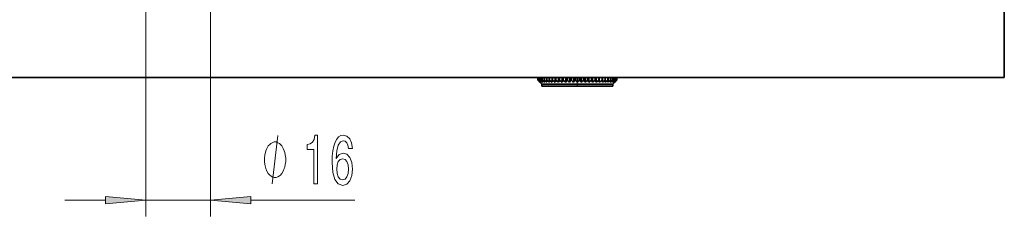
# Model space of a CAD drawing. Extents: x 0 to 420, y 0 to 297.
# Drawn here: x 266 to 327, y 55 to 67 of the extents above; entities that cross this region are included whole.
import ezdxf

# ---------------------------------------------------------------- set-up
doc = ezdxf.new("R2010")
doc.units = 0
doc.linetypes.add('DASHDOT', pattern=[18.5, 12, -3, 0.5, -3])

msp = doc.modelspace()

# ---------------------------------------------------------------- linework, layer by layer
at = {"color": 7, "lineweight": 35}
for p, q in [((327.014, 63.797), (327.014, 236.297)), ((117.014, 63.797), (327.014, 63.797)), ((298.211, 63.629), (298.211, 63.797)), ((298.211, 63.629), (298.211, 63.797)), ((298.212, 63.629), (298.211, 63.629)), ((298.212, 63.629), (298.212, 63.797)), ((298.237, 63.629), (298.237, 63.797)), ((298.239, 63.629), (298.237, 63.629)), ((298.239, 63.629), (298.239, 63.797)), ((298.29, 63.629), (298.29, 63.797)), ((298.293, 63.629), (298.29, 63.629)), ((298.293, 63.629), (298.293, 63.797)), ((298.458, 63.379), (298.333, 63.504)), ((298.368, 63.629), (298.368, 63.797)), ((298.372, 63.629), (298.368, 63.629)), ((298.372, 63.629), (298.372, 63.797)), ((298.726, 63.379), (298.458, 63.379)), ((298.458, 63.254), (298.458, 63.379)), ((298.726, 63.254), (298.458, 63.254)), ((298.471, 63.629), (298.471, 63.797)), ((298.476, 63.629), (298.471, 63.629)), ((298.476, 63.629), (298.476, 63.797)), ((298.566, 63.561), (298.476, 63.629)), ((298.643, 63.504), (298.566, 63.561)), ((298.598, 63.629), (298.598, 63.797)), ((298.643, 63.504), (298.598, 63.629)), ((298.604, 63.629), (298.598, 63.629)), ((298.604, 63.629), (298.604, 63.797)), ((302.833, 63.379), (298.726, 63.379)), ((302.833, 63.254), (298.726, 63.254)), ((298.748, 63.629), (298.748, 63.797)), ((298.775, 63.504), (298.748, 63.629)), ((298.755, 63.629), (298.748, 63.629)), ((298.755, 63.629), (298.755, 63.797)), ((298.918, 63.629), (298.918, 63.797)), ((298.927, 63.504), (298.918, 63.629)), ((298.926, 63.629), (298.918, 63.629)), ((298.926, 63.629), (298.926, 63.797)), ((299.098, 63.797), (299.098, 63.504)), ((299.098, 63.504), (299.107, 63.629)), ((299.107, 63.629), (299.107, 63.797)), ((299.116, 63.629), (299.107, 63.629)), ((299.116, 63.629), (299.116, 63.797)), ((299.17, 63.254), (299.58, 63.254)), ((299.286, 63.797), (299.286, 63.504)), ((299.286, 63.504), (299.313, 63.629)), ((299.313, 63.629), (299.313, 63.797)), ((299.323, 63.629), (299.313, 63.629)), ((299.323, 63.629), (299.323, 63.797)), ((299.489, 63.797), (299.489, 63.504)), ((299.489, 63.504), (299.534, 63.629)), ((299.534, 63.629), (299.534, 63.797)), ((299.544, 63.629), (299.534, 63.629)), ((299.544, 63.629), (299.544, 63.797)), ((299.58, 63.254), (299.989, 63.254)), ((299.705, 63.797), (299.705, 63.504)), ((299.767, 63.629), (299.767, 63.797)), ((299.777, 63.629), (299.767, 63.629)), ((299.777, 63.629), (299.777, 63.797)), ((299.931, 63.797), (299.931, 63.504)), ((300.009, 63.629), (300.009, 63.797)), ((300.02, 63.629), (300.009, 63.629)), ((300.02, 63.629), (300.02, 63.797)), ((300.174, 63.254), (300.111, 63.254)), ((300.165, 63.797), (300.165, 63.504)), ((300.174, 63.254), (300.252, 63.254)), ((300.3, 63.254), (300.252, 63.254)), ((300.259, 63.629), (300.259, 63.797)), ((300.27, 63.629), (300.259, 63.629)), ((300.27, 63.629), (300.27, 63.797)), ((300.383, 63.254), (300.3, 63.254)), ((300.383, 63.254), (300.6, 63.254)), ((300.404, 63.797), (300.404, 63.504)), ((300.512, 63.629), (300.512, 63.797)), ((300.524, 63.629), (300.512, 63.629)), ((300.524, 63.629), (300.524, 63.797)), ((300.646, 63.797), (300.646, 63.504)), ((300.768, 63.629), (300.768, 63.797)), ((300.779, 63.629), (300.768, 63.629)), ((300.779, 63.629), (300.779, 63.797)), ((300.887, 63.797), (300.887, 63.504)), ((301.02, 63.254), (301.429, 63.254)), ((301.021, 63.629), (301.021, 63.797)), ((301.032, 63.629), (301.021, 63.629)), ((301.032, 63.629), (301.032, 63.797)), ((301.126, 63.797), (301.126, 63.504)), ((301.271, 63.629), (301.271, 63.797)), ((301.282, 63.629), (301.271, 63.629)), ((301.282, 63.629), (301.282, 63.797)), ((301.36, 63.797), (301.36, 63.504)), ((301.514, 63.629), (301.514, 63.797)), ((301.524, 63.629), (301.514, 63.629)), ((301.524, 63.629), (301.524, 63.797)), ((301.586, 63.797), (301.586, 63.504)), ((301.747, 63.629), (301.747, 63.797)), ((301.757, 63.629), (301.747, 63.629)), ((301.757, 63.629), (301.757, 63.797)), ((301.802, 63.504), (301.757, 63.629)), ((301.802, 63.797), (301.802, 63.504)), ((301.968, 63.629), (301.968, 63.797)), ((301.978, 63.629), (301.968, 63.629)), ((301.978, 63.629), (301.978, 63.797)), ((302.005, 63.504), (301.978, 63.629)), ((302.005, 63.797), (302.005, 63.504)), ((302.031, 63.254), (302.06, 63.254)), ((302.175, 63.629), (302.175, 63.797)), ((302.184, 63.629), (302.175, 63.629)), ((302.184, 63.629), (302.184, 63.797)), ((302.193, 63.504), (302.184, 63.629)), ((302.193, 63.797), (302.193, 63.504)), ((302.364, 63.504), (302.373, 63.629)), ((302.365, 63.629), (302.365, 63.797)), ((302.373, 63.629), (302.365, 63.629)), ((302.373, 63.629), (302.373, 63.797)), ((302.516, 63.504), (302.543, 63.629)), ((302.536, 63.629), (302.536, 63.797)), ((302.543, 63.629), (302.536, 63.629)), ((302.543, 63.629), (302.543, 63.797)), ((302.648, 63.504), (302.693, 63.629)), ((302.687, 63.629), (302.687, 63.797)), ((302.693, 63.629), (302.687, 63.629)), ((302.693, 63.629), (302.693, 63.797)), ((302.815, 63.629), (302.815, 63.797)), ((302.82, 63.629), (302.815, 63.629)), ((302.82, 63.629), (302.82, 63.797)), ((302.833, 63.379), (302.958, 63.504)), ((302.833, 63.254), (302.833, 63.379)), ((302.919, 63.629), (302.919, 63.797)), ((302.923, 63.629), (302.919, 63.629)), ((302.923, 63.629), (302.923, 63.797)), ((302.999, 63.629), (302.999, 63.797)), ((303.001, 63.629), (302.999, 63.629)), ((303.001, 63.629), (303.001, 63.797)), ((303.052, 63.629), (303.052, 63.797)), ((303.054, 63.629), (303.052, 63.629)), ((303.054, 63.629), (303.054, 63.797)), ((303.079, 63.629), (303.079, 63.797)), ((303.08, 63.629), (303.079, 63.629)), ((303.08, 63.629), (303.08, 63.797))]:
    msp.add_line(p, q, dxfattribs=at)
at = {"color": 5, "lineweight": 13}
for p, q in [((273.997, 71.158), (273.997, 55.211)), ((277.997, 71.158), (277.997, 55.211)), ((268.997, 56.211), (271.506, 56.211)), ((273.997, 56.211), (277.997, 56.211)), ((280.487, 56.211), (286.914, 56.211))]:
    msp.add_line(p, q, dxfattribs=at)
at = {"color": 7, "linetype": 'DASHDOT', "lineweight": 13, "ltscale": 0.01125}
msp.add_line((300.646, 63.217), (300.646, 63.667), dxfattribs=at)
at = {"color": 5, "lineweight": 13}
msp.add_lwpolyline([(281.801, 57.211), (282.161, 60.211)], dxfattribs=at)
for points in [[(284.375, 57.211), (284.611, 57.211), (284.611, 60.233), (284.435, 60.233), (284.388, 59.969), (284.295, 59.792), (284.152, 59.688), (283.955, 59.654), (283.955, 59.347), (284.375, 59.347)], [(286.756, 59.403), (286.706, 59.753), (286.592, 60.012), (286.416, 60.177), (286.188, 60.233), (286.035, 60.203), (285.902, 60.12), (285.786, 59.986), (285.687, 59.796), (285.609, 59.558), (285.552, 59.269), (285.516, 58.927), (285.505, 58.543), (285.547, 57.929), (285.674, 57.484), (285.879, 57.216), (286.159, 57.125), (286.411, 57.203), (286.603, 57.406), (286.727, 57.726), (286.771, 58.132), (286.727, 58.543), (286.608, 58.858), (286.424, 59.057), (286.195, 59.126), (285.949, 59.04), (285.765, 58.793), (285.804, 59.269), (285.887, 59.61), (286.014, 59.814), (286.19, 59.883), (286.32, 59.848), (286.418, 59.757), (286.483, 59.606), (286.517, 59.403)], [(282.641, 58.711), (282.641, 58.811), (282.611, 59.011), (282.581, 59.161), (282.551, 59.261), (282.491, 59.411), (282.401, 59.561), (282.311, 59.661), (282.251, 59.711), (282.161, 59.761), (282.041, 59.811), (281.981, 59.811), (281.921, 59.811), (281.801, 59.761), (281.711, 59.711), (281.651, 59.661), (281.561, 59.561), (281.471, 59.411), (281.411, 59.261), (281.381, 59.161), (281.351, 59.011), (281.321, 58.811), (281.321, 58.711), (281.321, 58.611), (281.351, 58.411), (281.381, 58.261), (281.411, 58.161), (281.471, 58.011), (281.561, 57.861), (281.651, 57.761), (281.711, 57.711), (281.801, 57.661), (281.921, 57.611), (281.981, 57.611), (282.041, 57.611), (282.161, 57.661), (282.251, 57.711), (282.311, 57.761), (282.401, 57.861), (282.491, 58.011), (282.551, 58.161), (282.581, 58.261), (282.611, 58.411), (282.641, 58.611)], [(286.52, 58.128), (286.491, 57.855), (286.418, 57.648), (286.302, 57.509), (286.156, 57.466), (286.003, 57.509), (285.887, 57.644), (285.812, 57.851), (285.788, 58.123), (285.814, 58.391), (285.887, 58.595), (286.006, 58.724), (286.167, 58.772), (286.307, 58.724), (286.418, 58.599), (286.491, 58.396)], [(271.506, 55.993), (273.997, 56.211), (271.506, 56.429)], [(280.487, 56.429), (277.997, 56.211), (280.487, 55.993)]]:
    msp.add_lwpolyline(points, close=True, dxfattribs=at)
at = {"color": 7, "lineweight": 35}
for centre, radius, start, end in [((303.528, 68.694), 7.344, 223.60723, 224.96976), ((303.528, 68.694), 7.344, 223.60747, 224.97002), ((303.546, 69.214), 7.723, 226.31301, 227.67264), ((303.599, 68.174), 7.029, 220.2883, 221.63778), ((303.622, 69.711), 8.122, 228.48816, 229.83672), ((303.807, 67.677), 6.843, 216.26411, 217.57326), ((303.737, 70.164), 8.506, 230.20266, 231.53705), ((304.247, 67.224), 6.891, 211.44478, 212.67113), ((303.877, 70.553), 8.845, 231.51223, 232.83261), ((305.115, 66.836), 7.377, 205.76449, 206.84758), ((304.198, 71.073), 9.311, 233.07444, 234.3746), ((304.368, 71.181), 9.41, 233.3772, 234.673), ((304.539, 71.181), 9.41, 233.37719, 234.67298), ((304.71, 71.073), 9.311, 233.0744, 234.37456), ((304.879, 70.86), 9.119, 232.45926, 233.76783), ((305.049, 70.553), 8.845, 231.51213, 232.83252), ((293.123, 66.836), 7.377, 333.15189, 334.235), ((305.221, 70.164), 8.506, 230.20254, 231.53693), ((294.13, 67.224), 6.891, 327.32842, 328.55478), ((305.403, 69.711), 8.122, 228.488, 229.83655), ((294.741, 67.677), 6.843, 322.42636, 323.73553), ((305.604, 69.214), 7.723, 226.3128, 227.67243), ((295.151, 68.174), 7.029, 318.36191, 319.71139), ((305.841, 68.694), 7.344, 223.60723, 224.96976), ((295.45, 68.694), 7.344, 315.02999, 316.39252), ((306.14, 68.174), 7.029, 220.2883, 221.63778), ((295.687, 69.214), 7.723, 312.32736, 313.68699), ((306.55, 67.677), 6.843, 216.26411, 217.57326), ((295.888, 69.711), 8.122, 310.16329, 311.51183), ((307.161, 67.224), 6.891, 211.44478, 212.67113), ((296.07, 70.164), 8.506, 308.46295, 309.79733), ((308.168, 66.836), 7.377, 205.76449, 206.84758), ((296.242, 70.553), 8.845, 307.16739, 308.48777), ((296.412, 70.86), 9.119, 306.2321, 307.54067), ((296.581, 71.073), 9.311, 305.62541, 306.92555), ((296.752, 71.181), 9.41, 305.32701, 306.6228), ((296.923, 71.181), 9.41, 305.32702, 306.62281), ((297.093, 71.073), 9.311, 305.62544, 306.92559), ((297.258, 70.86), 9.119, 306.23217, 307.54074), ((297.414, 70.553), 8.845, 307.16748, 308.48787), ((296.177, 66.836), 7.377, 333.15189, 334.235), ((297.554, 70.164), 8.506, 308.46308, 309.79746), ((297.044, 67.224), 6.891, 327.32842, 328.55478), ((297.484, 67.677), 6.843, 322.42636, 323.73553), ((297.669, 69.711), 8.122, 310.16345, 311.512), ((297.745, 69.214), 7.723, 312.32756, 313.6872), ((297.692, 68.174), 7.029, 318.36191, 319.71139), ((297.763, 68.694), 7.344, 315.03025, 316.39278), ((297.763, 68.694), 7.344, 315.02999, 316.39252)]:
    msp.add_arc(centre, radius, start, end, dxfattribs=at)
at = {"color": 5, "lineweight": 13}
for points in [[(271.506, 55.993), (273.997, 56.211), (271.506, 55.993), (271.506, 56.429)], [(280.487, 56.429), (277.997, 56.211), (280.487, 56.429), (280.487, 55.993)]]:
    msp.add_solid(points, dxfattribs=at)

doc.saveas('drawing.dxf')
